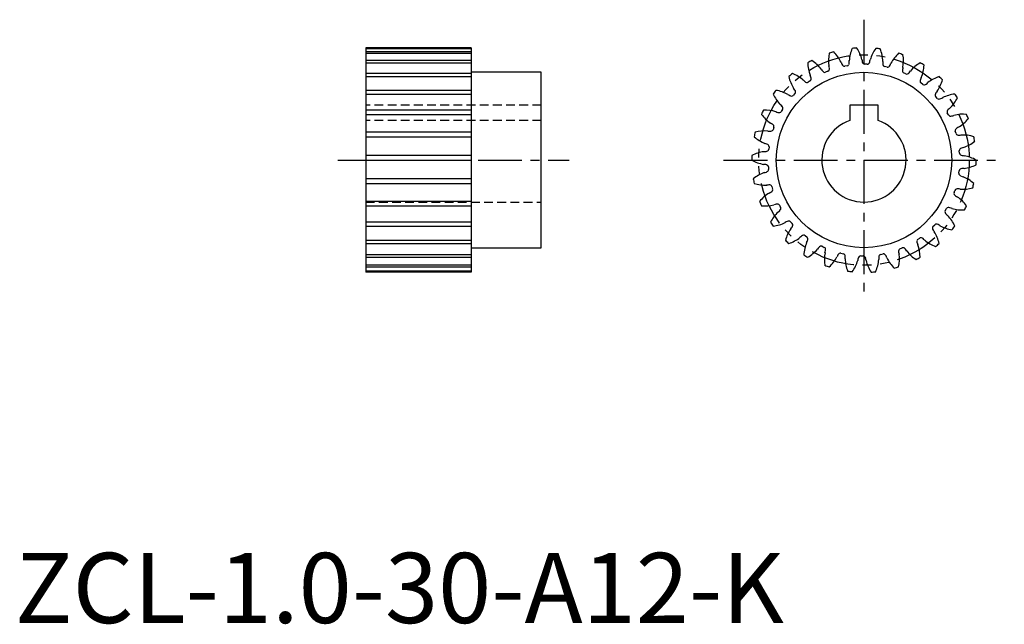
# Model space of a CAD drawing. Extents: x 1 to 141, y 0 to 86.
import ezdxf

# ---------------------------------------------------------------- set-up
doc = ezdxf.new("R2010")
doc.units = 0
doc.header["$LTSCALE"] = 5
for name, pattern in [('CENTER', [2, 1.25, -0.25, 0.25, -0.25]), ('HIDDEN', [0.375, 0.25, -0.125]), ('PHANTOM', [2.5, 1.25, -0.25, 0.25, -0.25, 0.25, -0.25])]:
    doc.linetypes.add(name, pattern=pattern)
doc.layers.get('0').update_dxf_attribs({"linetype": 'CONTINUOUS'})
for name, color, linetype in [('1', 1, 'CENTER'), ('2', 2, 'HIDDEN'), ('3', 3, 'CONTINUOUS'), ('5', 3, 'PHANTOM')]:
    doc.layers.add(name, color=color, linetype=linetype)
doc.styles.add('STANDARD1', font='txt')

msp = doc.modelspace()

# ---------------------------------------------------------------- linework, layer by layer
for p, q in [((65, 81.94), (50, 81.94)), ((50, 81.94), (50, 50)), ((65, 81.94), (65, 50)), ((115.87, 78.62), (115.54, 78.48)), ((118.62, 79.41), (118.26, 79.35)), ((121.46, 79.62), (121.1, 79.62)), ((124.29, 79.22), (123.94, 79.3)), ((75, 78.47), (65, 78.47)), ((75, 53.47), (75, 78.47)), ((113.35, 77.28), (113.06, 77.07)), ((126.97, 78.25), (126.65, 78.4)), ((129.4, 76.74), (129.11, 76.96)), ((111.17, 75.44), (110.92, 75.18)), ((131.45, 74.76), (131.22, 75.03)), ((109.41, 73.19), (109.22, 72.88)), ((119, 73.77), (119, 71.62)), ((123, 73.77), (119, 73.77)), ((123, 71.62), (123, 73.77)), ((133.05, 72.39), (132.88, 72.71)), ((108.16, 70.63), (108.04, 70.28)), ((134.12, 69.74), (134.02, 70.09)), ((107.48, 67.86), (107.43, 67.5)), ((134.62, 66.93), (134.59, 67.29)), ((107.38, 65), (107.41, 64.64)), ((134.52, 64.08), (134.57, 64.44)), ((107.88, 62.19), (107.98, 61.84)), ((133.84, 61.31), (133.96, 61.65)), ((108.95, 59.55), (109.12, 59.23)), ((132.59, 58.74), (132.78, 59.05)), ((110.55, 57.18), (110.78, 56.91)), ((130.83, 56.49), (131.08, 56.76)), ((112.6, 55.2), (112.89, 54.98)), ((128.65, 54.65), (128.94, 54.86)), ((65, 53.47), (75, 53.47)), ((115.03, 53.69), (115.35, 53.53)), ((126.13, 53.31), (126.46, 53.45)), ((117.71, 52.71), (118.06, 52.63)), ((120.54, 52.32), (120.9, 52.31)), ((123.38, 52.52), (123.74, 52.59)), ((65, 50), (50, 50))]:
    msp.add_line(p, q)
msp.add_circle((121, 65.97), 12.5)
for centre, radius, start, end in [((124.17, 79.77), 5.28, 156.4787, 176.1094), ((121, 65.97), 16, 93.6305, 96), ((115.57, 79.04), 5.28, 13.5443, 33.1839), ((126.97, 78.81), 5.28, 144.4787, 164.1094), ((121, 65.97), 16, 81.6305, 84), ((118.4, 79.89), 5.28, 1.5443, 21.1839), ((121, 65.97), 16, 117.6305, 120), ((110.72, 75.7), 5.28, 37.5443, 57.1839), ((121.23, 80.13), 5.28, 168.4787, 188.1094), ((121, 65.97), 16, 105.6305, 108), ((112.97, 77.63), 5.28, 25.5443, 45.1839), ((115.1, 80.03), 3.8, 356.8729, 1.5182), ((124.47, 80.82), 3.8, 188.0731, 192.7172), ((118.15, 80.95), 3.8, 344.8729, 349.5182), ((127.48, 79.77), 3.8, 176.0731, 180.7172), ((129.51, 77.29), 5.28, 132.4787, 152.1094), ((121, 65.97), 16, 69.6305, 72), ((121.35, 80.12), 5.28, 349.5443, 9.1839), ((118.28, 79.87), 5.28, 180.4787, 200.1094), ((118.13, 80.94), 3.8, 212.0731, 216.7172), ((115.55, 79.03), 0.592, 217.2546, 244.1226), ((115.74, 78.91), 0.314, 294.6612, 341.0153), ((112.31, 78.5), 3.8, 8.8729, 13.5182), ((115.48, 78.99), 0.592, 341.6282, 8.5331), ((121.3, 81.21), 3.8, 200.0731, 204.7172), ((118.38, 79.87), 0.592, 205.2546, 232.1226), ((118.21, 79.66), 0.314, 232.4459, 278.7181), ((118.55, 79.72), 0.314, 282.6612, 329.0153), ((118.31, 79.86), 0.592, 329.6282, 356.5331), ((121.33, 80.11), 0.592, 193.2546, 220.1226), ((121.12, 79.94), 0.314, 220.4459, 266.7181), ((121.46, 79.93), 0.314, 270.6612, 317.0153), ((121.25, 80.11), 0.592, 317.6282, 344.5331), ((124.27, 79.74), 0.592, 181.2546, 208.1226), ((124.02, 79.61), 0.314, 208.4459, 254.7181), ((124.35, 79.53), 0.314, 258.6612, 305.0153), ((124.19, 79.75), 0.592, 305.6282, 332.5331), ((121.33, 81.21), 3.8, 332.8729, 337.5182), ((127.06, 78.76), 0.592, 169.2546, 196.1226), ((130.21, 78.12), 3.8, 164.0731, 168.7172), ((126.79, 78.68), 0.314, 196.4459, 242.7181), ((124.49, 80.81), 3.8, 320.8729, 325.5182), ((131.68, 75.27), 5.28, 120.4787, 140.1094), ((121, 65.97), 16, 57.6305, 60), ((124.29, 79.74), 5.28, 337.5443, 357.1839), ((121, 65.97), 16, 129.6305, 132), ((115.45, 79), 5.28, 192.4787, 212.1094), ((108.92, 73.35), 5.28, 49.5443, 69.1839), ((115.08, 80.02), 3.8, 224.0731, 228.7172), ((109.89, 76.41), 3.8, 20.8729, 25.5182), ((113.17, 77.53), 0.314, 306.6612, 353.0153), ((112.89, 77.56), 0.592, 353.6282, 20.5331), ((115.43, 78.78), 0.314, 244.4459, 290.7181), ((127.1, 78.54), 0.314, 246.6612, 293.0153), ((126.98, 78.79), 0.592, 293.6282, 320.5331), ((129.58, 77.22), 0.592, 157.2546, 184.1226), ((132.53, 75.94), 3.8, 152.0731, 156.7172), ((133.38, 72.85), 5.28, 108.4787, 128.1094), ((127.08, 78.76), 5.28, 325.5443, 345.1839), ((121, 65.97), 16, 45.6305, 48), ((121, 65.97), 16, 141.6305, 144), ((107.65, 70.68), 5.28, 61.5443, 81.1839), ((107.96, 73.88), 3.8, 32.8729, 37.5182), ((110.66, 75.62), 0.592, 5.6282, 32.5331), ((112.95, 77.61), 0.592, 229.2546, 256.1226), ((112.89, 77.34), 0.314, 256.4459, 302.7181), ((129.31, 77.2), 0.314, 184.4459, 230.7181), ((129.58, 76.99), 0.314, 234.6612, 281.0153), ((129.52, 77.26), 0.592, 281.6282, 308.5331), ((127.5, 79.76), 3.8, 308.8729, 313.5182), ((112.86, 77.56), 5.28, 204.4787, 224.1094), ((112.28, 78.48), 3.8, 236.0731, 240.7172), ((110.71, 75.68), 0.592, 241.2546, 268.1226), ((110.7, 75.4), 0.314, 268.4459, 314.7181), ((110.93, 75.65), 0.314, 318.6612, 5.0153), ((131.74, 75.19), 0.592, 145.2546, 172.1226), ((131.46, 75.23), 0.314, 172.4459, 218.7181), ((134.35, 73.33), 3.8, 140.0731, 144.7172), ((131.68, 74.97), 0.314, 222.6612, 269.0153), ((131.68, 75.25), 0.592, 269.6282, 296.5331), ((130.23, 78.11), 3.8, 296.8729, 301.5182), ((134.54, 70.12), 5.28, 96.4787, 116.1094), ((129.61, 77.21), 5.28, 313.5443, 333.1839), ((121, 65.97), 16, 33.6305, 36), ((121, 65.97), 16, 153.6305, 156), ((106.96, 67.8), 5.28, 73.5443, 93.1839), ((106.6, 70.99), 3.8, 44.8729, 49.5182), ((108.87, 73.26), 0.592, 17.6282, 44.5331), ((109.14, 73.35), 0.314, 330.6612, 17.0153), ((133.42, 72.75), 0.592, 133.2546, 160.1226), ((135.59, 70.39), 3.8, 128.0731, 132.7172), ((110.63, 75.62), 5.28, 216.4787, 236.1094), ((109.87, 76.39), 3.8, 248.0731, 252.7172), ((108.92, 73.33), 0.592, 253.2546, 280.1226), ((108.96, 73.06), 0.314, 280.4459, 326.7181), ((121, 65.97), 6, 109.4712, 70.5288), ((133.16, 72.85), 0.314, 160.4459, 206.7181), ((133.32, 72.55), 0.314, 210.6612, 257.0153), ((133.38, 72.82), 0.592, 257.6282, 284.5331), ((132.55, 75.92), 3.8, 284.8729, 289.5182), ((135.11, 67.22), 5.28, 84.4787, 104.1094), ((131.76, 75.18), 5.28, 301.5443, 321.1839), ((121, 65.97), 16, 21.6305, 24), ((105.87, 67.89), 3.8, 56.8729, 61.5182), ((107.75, 70.4), 0.314, 292.4459, 338.7181), ((107.62, 70.58), 0.592, 29.6282, 56.5331), ((107.86, 70.72), 0.314, 342.6612, 29.0153), ((134.32, 70.17), 0.314, 148.4459, 194.7181), ((134.56, 70.02), 0.592, 121.2546, 148.1226), ((136.19, 67.26), 3.8, 116.0731, 120.7172), ((121, 65.97), 16, 165.6305, 168), ((108.85, 73.25), 5.28, 228.4787, 248.1094), ((106.88, 64.84), 5.28, 85.5443, 105.1839), ((107.95, 73.85), 3.8, 260.0731, 264.7172), ((107.65, 70.66), 0.592, 265.2546, 292.1226), ((134.42, 69.84), 0.314, 198.6612, 245.0153), ((134.53, 70.1), 0.592, 245.6282, 272.5331), ((134.37, 73.31), 3.8, 272.8729, 277.5182), ((135.06, 64.26), 5.28, 72.4787, 92.1094), ((121, 65.97), 16, 9.6305, 12), ((105.8, 64.7), 3.8, 68.8729, 73.5182), ((106.96, 67.7), 0.592, 41.6282, 68.5331), ((107.12, 67.55), 0.314, 304.4459, 350.7181), ((107.16, 67.88), 0.314, 354.6612, 41.0153), ((134.9, 67.31), 0.314, 136.4459, 182.7181), ((135.1, 67.12), 0.592, 109.2546, 136.1226), ((136.13, 64.07), 3.8, 104.0731, 108.7172), ((133.44, 72.74), 5.28, 289.5443, 309.1839), ((121, 65.97), 16, 177.6305, 180), ((107.6, 70.56), 5.28, 240.4787, 260.1094), ((107.43, 61.93), 5.28, 97.5443, 117.1839), ((106.6, 70.97), 3.8, 272.0731, 276.7172), ((106.97, 67.78), 0.592, 277.2546, 304.1226), ((134.93, 66.97), 0.314, 186.6612, 233.0153), ((135.1, 67.2), 0.592, 233.6282, 260.5331), ((135.6, 70.37), 3.8, 260.8729, 265.5182), ((134.4, 61.37), 5.28, 60.4787, 80.1094), ((121, 65.97), 16, 357.6305, 0), ((106.4, 61.57), 3.8, 80.8729, 85.5182), ((106.9, 64.74), 0.592, 53.6282, 80.5331), ((107.07, 64.97), 0.314, 6.6612, 53.0153), ((107.1, 64.63), 0.314, 316.4459, 2.7181), ((134.88, 64.39), 0.314, 124.4459, 170.7181), ((135.03, 64.16), 0.592, 97.2546, 124.1226), ((135.4, 60.97), 3.8, 92.0731, 96.7172), ((134.57, 70), 5.28, 277.5443, 297.1839), ((108.56, 59.2), 5.28, 109.5443, 129.1839), ((121, 65.97), 16, 189.6305, 192), ((105.87, 67.86), 3.8, 284.0731, 288.7172), ((106.9, 64.82), 0.592, 289.2546, 316.1226), ((134.84, 64.05), 0.314, 174.6612, 221.0153), ((135.04, 64.24), 0.592, 221.6282, 248.5331), ((136.2, 67.23), 3.8, 248.8729, 253.5182), ((133.15, 58.69), 5.28, 48.4787, 68.1094), ((106.94, 67.68), 5.28, 252.4787, 272.1094), ((107.63, 58.63), 3.8, 92.8729, 97.5182), ((107.47, 61.84), 0.592, 65.6282, 92.5331), ((107.58, 62.09), 0.314, 18.6612, 65.0153), ((107.68, 61.76), 0.314, 328.4459, 14.7181), ((134.25, 61.54), 0.314, 112.4459, 158.7181), ((134.35, 61.28), 0.592, 85.2546, 112.1226), ((134.05, 58.08), 3.8, 80.0731, 84.7172), ((135.12, 67.09), 5.28, 265.5443, 285.1839), ((121, 65.97), 16, 345.6305, 348), ((110.24, 56.76), 5.28, 121.5443, 141.1839), ((105.81, 64.68), 3.8, 296.0731, 300.7172), ((107.44, 61.91), 0.592, 301.2546, 328.1226), ((134.14, 61.22), 0.314, 162.6612, 209.0153), ((134.38, 61.36), 0.592, 209.6282, 236.5331), ((136.13, 64.05), 3.8, 236.8729, 241.5182), ((131.37, 56.32), 5.28, 36.4787, 56.1094), ((121, 65.97), 16, 201.6305, 204), ((106.89, 64.72), 5.28, 264.4787, 284.1094), ((109.45, 56.01), 3.8, 104.8729, 109.5182), ((108.62, 59.11), 0.592, 77.6282, 104.5331), ((108.68, 59.39), 0.314, 30.6612, 77.0153), ((108.58, 59.18), 0.592, 313.2546, 340.1226), ((108.84, 59.09), 0.314, 340.4459, 26.7181), ((133.04, 58.88), 0.314, 100.4459, 146.7181), ((133.08, 58.61), 0.592, 73.2546, 100.1226), ((132.13, 55.54), 3.8, 68.0731, 72.7172), ((135.04, 64.14), 5.28, 253.5443, 273.1839), ((121, 65.97), 16, 333.6305, 336), ((112.39, 54.72), 5.28, 133.5443, 153.1839), ((106.41, 61.55), 3.8, 308.0731, 312.7172), ((132.86, 58.59), 0.314, 150.6612, 197.0153), ((133.13, 58.68), 0.592, 197.6282, 224.5331), ((135.4, 60.94), 3.8, 224.8729, 229.5182), ((129.14, 54.37), 5.28, 24.4787, 44.1094), ((121, 65.97), 16, 213.6305, 216), ((107.46, 61.81), 5.28, 276.4787, 296.1094), ((111.77, 53.83), 3.8, 116.8729, 121.5182), ((114.92, 53.18), 5.28, 145.5443, 165.1839), ((110.32, 56.69), 0.592, 89.6282, 116.5331), ((110.32, 56.97), 0.314, 42.6612, 89.0153), ((107.65, 58.61), 3.8, 320.0731, 324.7172), ((110.26, 56.75), 0.592, 325.2546, 352.1226), ((110.54, 56.71), 0.314, 352.4459, 38.7181), ((131.07, 56.28), 0.314, 138.6612, 185.0153), ((131.34, 56.31), 0.592, 185.6282, 212.5331), ((131.3, 56.53), 0.314, 88.4459, 134.7181), ((131.29, 56.25), 0.592, 61.2546, 88.1226), ((129.72, 53.46), 3.8, 56.0731, 60.7172), ((134.35, 61.26), 5.28, 241.5443, 261.1839), ((121, 65.97), 16, 321.6305, 324), ((108.62, 59.09), 5.28, 288.4787, 308.1094), ((114.5, 52.17), 3.8, 128.8729, 133.5182), ((112.48, 54.67), 0.592, 101.6282, 128.5331), ((112.42, 54.94), 0.314, 54.6612, 101.0153), ((112.69, 54.74), 0.314, 4.4459, 50.7181), ((112.42, 54.72), 0.592, 337.2546, 4.1226), ((129.11, 54.6), 0.314, 76.4459, 122.7181), ((129.05, 54.33), 0.592, 49.2546, 76.1226), ((126.92, 51.92), 3.8, 44.0731, 48.7172), ((134.04, 58.06), 3.8, 212.8729, 217.5182), ((126.55, 52.94), 5.28, 12.4787, 32.1094), ((121, 65.97), 16, 225.6305, 228), ((117.71, 52.19), 5.28, 157.5443, 177.1839), ((109.47, 55.99), 3.8, 332.0731, 336.7172), ((117.51, 51.12), 3.8, 140.8729, 145.5182), ((115.02, 53.15), 0.592, 113.6282, 140.5331), ((114.9, 53.4), 0.314, 66.6612, 113.0153), ((115.21, 53.26), 0.314, 16.4459, 62.7181), ((114.94, 53.18), 0.592, 349.2546, 16.1226), ((126.57, 53.16), 0.314, 64.4459, 110.7181), ((126.45, 52.91), 0.592, 37.2546, 64.1226), ((128.83, 54.4), 0.314, 126.6612, 173.0153), ((129.11, 54.37), 0.592, 173.6282, 200.5331), ((132.11, 55.52), 3.8, 200.8729, 205.5182), ((123.72, 52.07), 5.28, 0.4787, 20.1094), ((133.08, 58.58), 5.28, 229.5443, 249.1839), ((121, 65.97), 16, 309.6305, 312), ((121, 65.97), 16, 237.6305, 240), ((110.32, 56.66), 5.28, 300.4787, 320.1094), ((120.65, 51.81), 5.28, 169.5443, 189.1839), ((111.79, 53.81), 3.8, 344.0731, 348.7172), ((112.49, 54.65), 5.28, 312.4787, 332.1094), ((120.67, 50.72), 3.8, 152.8729, 157.5182), ((117.81, 52.18), 0.592, 125.6282, 152.5331), ((117.65, 52.41), 0.314, 78.6612, 125.0153), ((117.98, 52.33), 0.314, 28.4459, 74.7181), ((117.73, 52.2), 0.592, 1.2546, 28.1226), ((114.52, 52.17), 3.8, 356.0731, 0.7172), ((123.85, 50.99), 3.8, 164.8729, 169.5182), ((120.75, 51.82), 0.592, 137.6282, 164.5331), ((120.54, 52.01), 0.314, 90.6612, 137.0153), ((120.88, 52), 0.314, 40.4459, 86.7181), ((120.67, 51.82), 0.592, 13.2546, 40.1226), ((117.53, 51.12), 3.8, 8.0731, 12.7172), ((123.69, 52.08), 0.592, 149.6282, 176.5331), ((126.9, 51.91), 3.8, 176.8729, 181.5182), ((123.45, 52.22), 0.314, 102.6612, 149.0153), ((123.79, 52.28), 0.314, 52.4459, 98.7181), ((123.62, 52.06), 0.592, 25.2546, 52.1226), ((120.7, 50.72), 3.8, 20.0731, 24.7172), ((129.03, 54.31), 5.28, 205.5443, 225.1839), ((126.52, 52.94), 0.592, 161.6282, 188.5331), ((129.69, 53.44), 3.8, 188.8729, 193.5182), ((120.77, 51.81), 5.28, 348.4787, 8.1094), ((126.26, 53.03), 0.314, 114.6612, 161.0153), ((123.87, 50.99), 3.8, 32.0731, 36.7172), ((131.28, 56.23), 5.28, 217.5443, 237.1839), ((121, 65.97), 16, 297.6305, 300), ((121, 65.97), 16, 249.6305, 252), ((123.6, 52.05), 5.28, 181.5443, 201.1839), ((115.03, 53.12), 5.28, 324.4787, 344.1094), ((126.43, 52.89), 5.28, 193.5443, 213.1839), ((117.83, 52.16), 5.28, 336.4787, 356.1094), ((121, 65.97), 16, 285.6305, 288), ((121, 65.97), 16, 261.6305, 264), ((121, 65.97), 16, 273.6305, 276)]:
    msp.add_arc(centre, radius, start, end)
at = {"layer": '1'}
for p, q in [((121, 85.97), (121, 45.97)), ((46, 65.97), (79, 65.97)), ((101, 65.97), (141, 65.97))]:
    msp.add_line(p, q, dxfattribs=at)
at = {"layer": '2'}
for p, q in [((75, 73.77), (50, 73.77)), ((75, 71.62), (50, 71.62)), ((50, 59.97), (75, 59.97))]:
    msp.add_line(p, q, dxfattribs=at)
at = {"layer": '3'}
for p, q in [((50, 81.88), (65, 81.88)), ((65, 81.38), (50, 81.38)), ((50, 81.18), (65, 81.18)), ((65, 80.14), (50, 80.14)), ((50, 79.82), (65, 79.82)), ((65, 78.29), (50, 78.29)), ((50, 77.86), (65, 77.86)), ((65, 75.9), (50, 75.9)), ((50, 75.37), (65, 75.37)), ((65, 73.07), (50, 73.07)), ((50, 72.48), (65, 72.48)), ((65, 69.94), (50, 69.94)), ((50, 69.29), (65, 69.29)), ((65, 66.63), (50, 66.63)), ((50, 65.97), (65, 65.97)), ((65, 63.29), (50, 63.29)), ((50, 62.64), (65, 62.64)), ((65, 60.07), (50, 60.07)), ((50, 59.46), (65, 59.46)), ((65, 57.11), (50, 57.11)), ((50, 56.56), (65, 56.56)), ((65, 54.53), (50, 54.53)), ((50, 54.08), (65, 54.08)), ((65, 52.45), (50, 52.45)), ((50, 52.11), (65, 52.11)), ((65, 50.97), (50, 50.97)), ((50, 50.75), (65, 50.75)), ((65, 50.14), (50, 50.14)), ((50, 50.06), (65, 50.06))]:
    msp.add_line(p, q, dxfattribs=at)
at = {"layer": '5'}
msp.add_circle((121, 65.97), 15, dxfattribs=at)

# ---------------------------------------------------------------- texts
at = {"color": 3, "style": 'STANDARD1'}
msp.add_text('ZCL-1.0-30-A12-K', height=10, dxfattribs=at).set_placement((0, 0))

doc.saveas('drawing.dxf')
